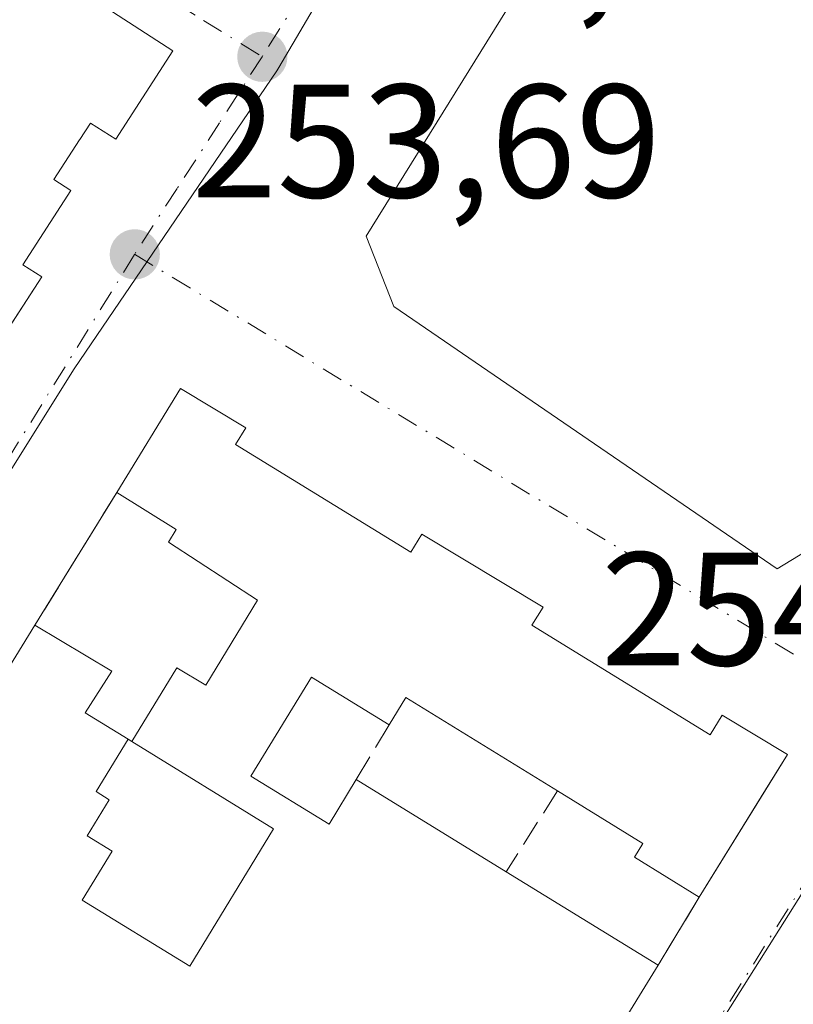
# Model space of a CAD drawing. Units: metres. Extents: x 629530 to 632986, y 4641707 to 4644091.
# Drawn here: x 631203 to 631251, y 4642329 to 4642390 of the extents above; entities that cross this region are included whole.
import ezdxf

# ---------------------------------------------------------------- set-up
doc = ezdxf.new("R2010")
doc.units = ezdxf.units.M
doc.header["$MEASUREMENT"] = 0
doc.linetypes.add('DGN Style 3', pattern=[2.307223458686699, 1.648016756204785, -0.6592067024819142])
doc.linetypes.add('DGN Style 4', pattern=[2.6384748266838614, 1.318413404963828, -0.6592067024819142, 0.001648016756204785, -0.6592067024819142])
for name, color, linetype, lineweight in [('Cultivos leñosos CxS', 92, 'Continuous', 0), ('Edificación Cxs', 1, 'Continuous', 13), ('Muro lineal', 1, 'DGN Style 3', 13), ('Núcleo urbano CxS', 7, 'Continuous', 0), ('Punto de cota en terreno', 7, 'Continuous', 0), ('Rótulo de punto de cota en terreno', 7, 'Continuous', 0), ('Vía urbana Cxs', 4, 'Continuous', 0), ('Vía urbana eje', 4, 'DGN Style 4', 0)]:
    doc.layers.add(name, color=color, linetype=linetype, lineweight=lineweight)
doc.styles.add('Style-Arial', font='txt')

# ---------------------------------------------------------------- blocks, each defined once
blk = doc.blocks.new('5PATER')
at = {"layer": 'Cultivos leñosos CxS', "linetype": 'Continuous', "lineweight": 0}
h = blk.add_hatch(color=51, dxfattribs=at)
edge = h.paths.add_edge_path()
edge.add_ellipse((0, 0), major_axis=(-0.1095731443231308, -0.1110710700762829), ratio=0.9994222409660322, start_angle=0, end_angle=360)
blk = doc.blocks.new('*U32')
at = {"layer": 'Vía urbana Cxs', "color": 4, "linetype": 'Continuous', "lineweight": 0}
for points in [[(631172.1801000005, 4642324.690099999, 258.6901000000071), (631177.2100999998, 4642332.7601, 258.9882000000071), (631178.1501000002, 4642332.170100001, 257.9284999999945), (631183.7600999996, 4642341.100099999, 257.7562999999937), (631182.6001000004, 4642341.8301, 259.1934000000037), (631183.0798000004, 4642342.597300001, 259.1037000000069), (631188.8000999996, 4642351.7501, 258.8931000000011), (631189.7500999998, 4642351.130100001, 257.6392000000051), (631193.9200999998, 4642357.5701, 257.3264000000054), (631192.6401000004, 4642358.390100001, 258.8537000000069), (631199.1700999998, 4642368.4801, 258.5602999999974), (631200.2301000003, 4642367.780099999, 257.2997999999934), (631200.7465000004, 4642368.5736, 257.2219000000041), (631204.6101000002, 4642374.5101, 257.0310000000027), (631203.4401000004, 4642375.2601, 258.4107999999979), (631206.4200999998, 4642379.870100001, 257.6242000000057), (631205.3701, 4642380.550100001, 258.7630999999965), (631206.9669000005, 4642383.0121, 259.122199999998), (631206.9760999996, 4642383.026500001, 259.1230999999971), (631207.6401000004, 4642384.050100001, 259.1638999999996), (631209.2101999996, 4642383.050100001, 257.4271000000008), (631212.7602000004, 4642388.530099999, 255.5666999999958), (631205.2571, 4642393.3913, 257.0722999999998)], [(631234.7600999996, 4642318.5801, 258.3451999999961), (631242.8902000004, 4642331.8101, 255.6530000000057), (631245.4402000001, 4642336.0101, 257.2041999999929), (631249.5592999998, 4642342.6775, 257.8102999999974), (631250.9200999998, 4642344.880100001, 255.6768000000011), (631246.8701, 4642347.3101, 256.3271999999997), (631246.1201, 4642346.090100001, 257.6588000000047), (631235.0500999996, 4642352.890100001, 258.1947999999975), (631235.7500999998, 4642354.0101, 256.9274000000005), (631228.2100999998, 4642358.540100001, 257.1395000000048), (631227.5301000001, 4642357.420100001, 258.3926999999967), (631216.6401000004, 4642364.100099999, 257.6460999999982), (631217.2801000001, 4642365.140100001, 256.4918999999936), (631213.2301000003, 4642367.5801, 255.3870000000024), (631209.2801000001, 4642361.140100001, 257.1448999999994), (631204.1901000004, 4642352.890100001, 254.7198000000062), (631202.6201, 4642350.3301, 257.0071999999927)]]:
    blk.add_polyline3d(points, dxfattribs=at)
blk.add_polyline3d([(631243.4073999999, 4642407.070599999, 255.4423999999999), (631224.7542000003, 4642377.040300001, 254.6270999999979), (631226.4740000004, 4642372.674699999, 254.132700000002), (631250.2866000002, 4642356.402799999, 255.6395000000048), (631253.9907000001, 4642358.651699999, 254.9643000000069), (631271.5856999997, 4642387.2268, 256.1324000000022), (631271.4534, 4642391.460100001, 256.488400000002), (631246.4501, 4642407.2029, 254.2200000000012)], close=True, dxfattribs=at)
blk = doc.blocks.new('*U54')
at = {"layer": 'Edificación Cxs', "color": 1, "linetype": 'Continuous', "lineweight": 13, "elevation": 263.1039000000012, "flags": 128}
blk.add_lwpolyline([(631205.2571, 4642393.3913), (631212.7600999996, 4642388.530099999), (631209.2100999998, 4642383.050100001), (631207.6401000004, 4642384.050100001), (631206.9760999996, 4642383.026500001), (631206.9669000005, 4642383.0121), (631205.3701, 4642380.550100001), (631206.4200999998, 4642379.870100001), (631203.4401000004, 4642375.2601), (631204.6101000002, 4642374.5101), (631200.2301000003, 4642367.780099999), (631199.1700999998, 4642368.4801), (631192.6401000004, 4642358.390100001), (631193.9200999998, 4642357.5701), (631189.7500999998, 4642351.130100001), (631188.8000999996, 4642351.7501), (631183.0796999997, 4642342.597300001), (631182.6001000004, 4642341.8301), (631183.7600999996, 4642341.100099999), (631178.1501000002, 4642332.170100001), (631177.2100999998, 4642332.7601), (631172.1801000005, 4642324.690099999)], dxfattribs=at)

msp = doc.modelspace()

# ---------------------------------------------------------------- linework, layer by layer
at = {"layer": 'Edificación Cxs', "color": 1, "linetype": 'Continuous', "lineweight": 13, "elevation": 260.2900999999979, "flags": 128}
msp.add_lwpolyline([(631202.6201, 4642350.3301), (631204.1901000004, 4642352.890100001), (631208.9600999998, 4642350.050100001), (631207.3000999996, 4642347.460100001), (631209.9700999996, 4642345.8301), (631207.9901000002, 4642342.5701), (631208.8000999996, 4642342.0601), (631207.4401000004, 4642339.8201), (631208.9801000003, 4642338.870100001), (631207.1201, 4642335.8301), (631213.8000999996, 4642331.7301), (631219.0100999996, 4642340.2601), (631210.2100999998, 4642345.670100001), (631213.0100999996, 4642350.2601), (631214.8000999996, 4642349.170100001), (631218.0100999996, 4642354.440099999), (631212.4801000003, 4642358.050100001), (631212.9600999998, 4642358.840100001), (631209.2801000001, 4642361.140100001), (631213.2301000003, 4642367.5801), (631217.2801000001, 4642365.140100001), (631216.6401000004, 4642364.100099999), (631227.5301000001, 4642357.420100001), (631228.2100999998, 4642358.540100001), (631235.7500999998, 4642354.0101), (631235.0500999996, 4642352.890100001), (631246.1201, 4642346.090100001), (631246.8701, 4642347.3101), (631250.9200999998, 4642344.880100001), (631245.4401000004, 4642336.0101), (631241.4101, 4642338.5001), (631241.9401000004, 4642339.350099999), (631236.6401000004, 4642342.620100001), (631227.2100999998, 4642348.4101), (631226.1901000004, 4642346.710100001), (631221.3701, 4642349.6801), (631217.5900999998, 4642343.530099999), (631222.4600999998, 4642340.540100001), (631224.1401000004, 4642343.3301), (631233.4600999998, 4642337.600099999), (631242.8901000004, 4642331.8101), (631234.7600999996, 4642318.5801)], dxfattribs=at)
at = {"layer": 'Edificación Cxs', "color": 1, "linetype": 'Continuous', "lineweight": 13, "extrusion": (-0.3023630270683122, -0.4376350083349274, 0.8467893476784975), "elevation": -2222294.345848282, "flags": 128}
msp.add_lwpolyline([(-2119498.712639642, 3538211.103535928), (-2119509.762210006, 3538210.398929792), (-2119509.635069887, 3538208.062525027)], dxfattribs=at)
at = {"layer": 'Edificación Cxs', "color": 1, "linetype": 'Continuous', "lineweight": 13, "extrusion": (-0.01992782585725251, 0.01225176418286171, 0.999726350573501), "elevation": 44554.22515246167, "flags": 128}
msp.add_lwpolyline([(-4285307.377515457, -1893132.635739966), (-4285307.377515457, -1893121.692210553)], dxfattribs=at)
at = {"layer": 'Edificación Cxs', "color": 1, "linetype": 'Continuous', "lineweight": 13, "extrusion": (0.07116347470950223, -0.04369422253326855, 0.9965071875227409), "elevation": -157666.8816865846, "flags": 128}
msp.add_lwpolyline([(4286418.760223216, 1884544.907056124), (4286418.760223216, 1884533.802602725)], dxfattribs=at)
at = {"layer": 'Edificación Cxs', "color": 1, "linetype": 'Continuous', "lineweight": 13}
for points in [[(631205.2571, 4642393.3913, 257.0722999999998), (631212.7600999996, 4642388.530099999, 255.5668000000005), (631209.2100999998, 4642383.050100001, 257.4272000000055), (631207.6401000004, 4642384.050100001, 259.1638999999996), (631206.9760999996, 4642383.026500001, 259.1230999999971), (631206.9669000005, 4642383.0121, 259.122199999998), (631205.3701, 4642380.550100001, 258.7630999999965), (631206.4200999998, 4642379.870100001, 257.6242000000057), (631203.4401000004, 4642375.2601, 258.4107999999979), (631204.6101000002, 4642374.5101, 257.0310000000027), (631200.2301000003, 4642367.780099999, 257.2997999999934), (631199.1700999998, 4642368.4801, 258.5602999999974), (631192.6401000004, 4642358.390100001, 258.8537000000069), (631193.9200999998, 4642357.5701, 257.3264000000054), (631189.7500999998, 4642351.130100001, 257.6392000000051), (631188.8000999996, 4642351.7501, 258.8931000000011), (631183.0796999997, 4642342.597300001, 259.1037999999971), (631182.6001000004, 4642341.8301, 259.1934000000037), (631183.7600999996, 4642341.100099999, 257.7562999999937), (631178.1501000002, 4642332.170100001, 257.9284999999945), (631177.2100999998, 4642332.7601, 258.9882000000071), (631172.1801000005, 4642324.690099999, 258.6901000000071)], [(631209.2801000001, 4642361.140100001, 257.1448999999994), (631213.2301000003, 4642367.5801, 255.3870000000024), (631217.2801000001, 4642365.140100001, 256.4918999999936), (631216.6401000004, 4642364.100099999, 257.6460999999982)], [(631216.6401000004, 4642364.100099999, 257.6460999999982), (631227.5301000001, 4642357.420100001, 258.3926999999967), (631228.2100999998, 4642358.540100001, 257.1395000000048), (631235.7500999998, 4642354.0101, 256.9274000000005), (631235.0500999996, 4642352.890100001, 258.1947999999975), (631246.1201, 4642346.090100001, 257.6588000000047), (631246.8701, 4642347.3101, 256.3271999999997), (631250.9200999998, 4642344.880100001, 255.6768000000011), (631245.4401000004, 4642336.0101, 257.2041999999929)], [(631210.2100999998, 4642345.670100001, 257.5062000000034), (631213.0100999996, 4642350.2601, 255.8362000000052), (631214.8000999996, 4642349.170100001, 256.9076000000059), (631218.0100999996, 4642354.440099999, 259.6995000000024), (631212.4801000003, 4642358.050100001, 258.9821999999986), (631212.9600999998, 4642358.840100001, 259.4223000000056), (631209.2801000001, 4642361.140100001, 257.1448999999994)], [(631214.6201, 4642285.940099999, 256.0185000000056), (631208.3300999999, 4642275.7601, 257.9380999999994), (631204.1700999998, 4642278.280099999, 258.9762999999948), (631204.8201000001, 4642279.3101, 259.8130999999994), (631193.8701, 4642286.0101, 260.1276999999973), (631193.1901000004, 4642284.890100001, 258.8436999999976), (631185.8300999999, 4642289.3301, 258.7602000000043), (631186.5500999996, 4642290.4801, 259.9774999999936), (631175.0500999996, 4642297.5101, 260.2900999999983), (631174.3000999996, 4642296.280099999, 258.8086000000039), (631170.8000999996, 4642298.5101, 257.5427999999956), (631175.0301000001, 4642305.4301, 259.0972000000039), (631174.1901000004, 4642305.9301, 258.1214000000036), (631183.0401, 4642320.420100001, 257.4781999999978), (631184.1901000004, 4642319.710100001, 258.7915000000066), (631190.3000999996, 4642329.690099999, 259.0185000000056), (631189.1401000004, 4642330.4101, 257.6805000000023), (631193.3501000004, 4642337.290100001, 257.5434999999998), (631194.3901000004, 4642336.6601, 258.6771000000008), (631199.2500999998, 4642344.5801, 258.135500000004), (631198.4700999996, 4642345.0601, 257.3181000000041), (631201.9401000004, 4642350.7401, 256.4057999999932), (631202.6201, 4642350.3301, 257.0071999999927), (631204.1901000004, 4642352.890100001, 254.7198000000062)], [(631204.1901000004, 4642352.890100001, 254.7198000000062), (631208.9600999998, 4642350.050100001, 255.8286999999982), (631207.3000999996, 4642347.460100001, 257.6058000000049), (631209.9700999996, 4642345.8301, 257.5301999999938)], [(631226.1901000004, 4642346.710100001, 258.1006999999955), (631221.3701, 4642349.6801, 258.5234000000055), (631217.5900999998, 4642343.530099999, 256.7397000000055), (631222.4600999998, 4642340.540100001, 256.9033000000054), (631224.1401000004, 4642343.3301, 256.3242999999929)], [(631209.9700999996, 4642345.8301, 257.5301999999938), (631207.9901000002, 4642342.5701, 259.2495999999956), (631208.8000999996, 4642342.0601, 258.7290000000066), (631207.4401000004, 4642339.8201, 258.3628000000026), (631208.9801000003, 4642338.870100001, 257.3920999999973), (631207.1201, 4642335.8301, 257.5093000000052), (631213.8000999996, 4642331.7301, 257.3545000000013), (631219.0100999996, 4642340.2601, 256.6864999999962), (631210.2100999998, 4642345.670100001, 257.5062000000034)], [(631245.4401000004, 4642336.0101, 257.2041999999929), (631241.4101, 4642338.5001, 258.9649000000064), (631241.9401000004, 4642339.350099999, 259.6999000000069), (631236.6401000004, 4642342.620100001, 259.7182999999932)], [(631242.8901000004, 4642331.8101, 255.6530000000057), (631234.7600999996, 4642318.5801, 258.3451999999961), (631233.7100999998, 4642319.2301, 259.590200000006), (631231.4901000002, 4642315.620100001, 259.5862999999954), (631233.1901000004, 4642314.5601, 257.9468999999954), (631228.0701000001, 4642306.2301, 258.1382000000012), (631226.9200999998, 4642306.940099999, 259.4327999999951), (631220.8701, 4642297.0701, 258.7568000000028), (631222.0800999999, 4642296.3101, 257.3813999999985), (631219.9401000004, 4642292.800100001, 257.2002000000066), (631219.1401000004, 4642293.280099999, 258.0323000000063), (631217.0100999996, 4642289.800100001, 256.8043000000035)]]:
    msp.add_polyline3d(points, dxfattribs=at)
at = {"layer": 'Muro lineal', "color": 1, "linetype": 'DGN Style 3', "lineweight": 13, "extrusion": (-0.1274305861163257, -0.2065426985263423, 0.970103891038226), "elevation": -1039031.708667238, "flags": 128}
msp.add_lwpolyline([(-1900396.04190748, 4154377.229959367), (-1900396.04190748, 4154367.237376617)], dxfattribs=at)
at = {"layer": 'Muro lineal', "color": 1, "linetype": 'DGN Style 3', "lineweight": 13, "extrusion": (-0.2125600019072771, -0.3504647837278976, 0.9121363280539464), "elevation": -1760917.052891927, "flags": 128}
msp.add_lwpolyline([(-1867721.474925129, 3919262.32490227), (-1867721.474925129, 3919257.991024449)], dxfattribs=at)
at = {"layer": 'Muro lineal', "color": 1, "linetype": 'DGN Style 3', "lineweight": 13, "extrusion": (0.0689923613763882, -0.0459949075294286, 0.9965563318513758), "elevation": -169718.9574621067, "flags": 128}
msp.add_lwpolyline([(4212797.509754412, 2042873.83756494), (4212797.509754412, 2042873.5481241)], dxfattribs=at)
at = {"layer": 'Muro lineal', "color": 1, "linetype": 'DGN Style 3', "lineweight": 13, "extrusion": (-0.2498836064168222, -0.3944703472855414, 0.8842801187160929), "elevation": -1988772.529970787, "flags": 128}
msp.add_lwpolyline([(-1951018.039964859, 3766711.722101992), (-1951018.039964859, 3766705.001994551)], dxfattribs=at)
at = {"layer": 'Muro lineal', "color": 1, "linetype": 'DGN Style 3', "lineweight": 13, "extrusion": (-0.156241014845712, -0.2573381420616979, 0.9536067459494062), "elevation": -1293031.280182995, "flags": 128}
msp.add_lwpolyline([(-1869690.160081828, 4096594.111726683), (-1869690.160081828, 4096588.959181542)], dxfattribs=at)
at = {"layer": 'Núcleo urbano CxS', "color": 7, "linetype": 'Continuous', "lineweight": 0}
for points in [[(631289.7824999997, 4642506.9705, 252.7544999999955), (631279.0877, 4642488.845100001, 252.9003999999986), (631241.0516999997, 4642424.380700001, 253.2948999999935), (631219.3265000005, 4642387.4955, 253.6426999999967), (631219.2119000005, 4642387.298900001, 253.644100000005), (631206.6243000004, 4642368.8051, 253.7841000000044), (631162.4447, 4642298.197100001, 254.3923000000068), (631145.9250999996, 4642271.797499999, 254.6426999999967), (631099.9345000006, 4642198.706900001, 255.4006999999983), (631080.0077000001, 4642210.315300001, 255.5286999999953), (631053.9820999998, 4642226.523700001, 255.2917000000016), (631054.1911000004, 4642226.847300001, 255.290399999998), (631088.2540999996, 4642280.510299999, 254.8217000000004), (631112.6829000004, 4642318.8947, 254.4643000000069), (631149.7807, 4642377.8289, 253.8785000000062), (631173.6524999999, 4642416.512900001, 253.4781999999978), (631230.5509000003, 4642508.510700001, 252.5899000000063), (631240.8318999996, 4642523.269099999, 252.3904999999941), (631243.2855000002, 4642528.036699999, 252.381899999993), (631299.2817000002, 4642537.6621, 252.2755999999936), (631299.1096999999, 4642533.918500001, 252.2590999999957), (631294.4565000003, 4642514.892100001, 252.7602000000043)], [(631338.6759000003, 4642477.974099999, 252.895399999994), (631288.1551000001, 4642395.654899999, 253.687699999995), (631265.8233000003, 4642359.076500001, 253.956600000005), (631265.6716999998, 4642358.8225, 253.9597000000067), (631254.3383, 4642340.243100001, 254.0810999999958), (631211.3010999998, 4642272.026699999, 254.4746000000014), (631209.3306999998, 4642268.880700001, 254.478099999993), (631186.6513, 4642283.0615, 254.4407000000065), (631162.4447, 4642298.197100001, 254.3923000000068), (631206.6243000004, 4642368.8051, 253.7841000000044), (631219.2119000005, 4642387.298900001, 253.644100000005), (631219.3265000005, 4642387.4955, 253.6426999999967), (631241.0516999997, 4642424.380700001, 253.2948999999935), (631279.0877, 4642488.845100001, 252.9003999999986), (631289.7824999997, 4642506.9705, 252.7544999999955), (631314.6206999999, 4642494.391100001, 252.8469999999943)], [(631406.7503000004, 4642433.6987, 252.7703000000038), (631279.4493000006, 4642223.598300001, 253.9428000000044), (631272.4660999998, 4642228.363500001, 254.0602999999974), (631254.3164999997, 4642240.7487, 254.2776000000013), (631232.7062999997, 4642254.261700001, 254.4750000000058), (631209.3306999998, 4642268.880700001, 254.478099999993), (631211.3010999998, 4642272.026699999, 254.4746000000014), (631254.3383, 4642340.243100001, 254.0810999999958), (631265.6716999998, 4642358.8225, 253.9597000000067), (631265.8233000003, 4642359.076500001, 253.956600000005), (631288.1551000001, 4642395.654899999, 253.687699999995), (631338.6759000003, 4642477.974099999, 252.895399999994), (631360.9700999996, 4642462.760700001, 253.1609000000026), (631382.8016999997, 4642448.903700001, 252.9367000000057), (631400.2873000001, 4642437.801700001, 253.0426000000007), (631400.3815000001, 4642437.741900001, 253.0399000000034)]]:
    msp.add_polyline3d(points, close=True, dxfattribs=at)
for points in [[(631289.7824999997, 4642506.9705, 252.7544999999955), (631279.0877, 4642488.845100001, 252.9003999999986), (631241.0516999997, 4642424.380700001, 253.2948999999935), (631219.3265000005, 4642387.4955, 253.6426999999967), (631219.2119000005, 4642387.298900001, 253.644100000005), (631206.6243000004, 4642368.8051, 253.7841000000044), (631162.4447, 4642298.197100001, 254.3923000000068)], [(631338.6759000003, 4642477.974099999, 252.895399999994), (631288.1551000001, 4642395.654899999, 253.687699999995), (631265.8233000003, 4642359.076500001, 253.956600000005), (631265.6716999998, 4642358.8225, 253.9597000000067), (631254.3383, 4642340.243100001, 254.0810999999958), (631211.3010999998, 4642272.026699999, 254.4746000000014), (631209.3306999998, 4642268.880700001, 254.478099999993)]]:
    msp.add_polyline3d(points, dxfattribs=at)
at = {"layer": 'Vía urbana Cxs', "color": 4, "linetype": 'Continuous', "lineweight": 0, "extrusion": (-0.1274305861163257, -0.2065426985263423, 0.970103891038226), "elevation": -1039031.708667238, "flags": 128}
msp.add_lwpolyline([(-1900396.04190748, 4154377.229959367), (-1900396.04190748, 4154367.237376617)], dxfattribs=at)
at = {"layer": 'Vía urbana Cxs', "color": 4, "linetype": 'Continuous', "lineweight": 0, "extrusion": (-0.156241014845712, -0.2573381420616979, 0.9536067459494062), "elevation": -1293031.280182995, "flags": 128}
msp.add_lwpolyline([(-1869690.160081828, 4096588.959181542), (-1869690.160081828, 4096594.111726683)], dxfattribs=at)
at = {"layer": 'Vía urbana Cxs', "color": 4, "linetype": 'Continuous', "lineweight": 0}
for points in [[(631243.4073999999, 4642407.070599999, 255.4423999999999), (631224.7542000003, 4642377.040300001, 254.6270999999979), (631226.4740000004, 4642372.674699999, 254.132700000002), (631250.2866000002, 4642356.402799999, 255.6395000000048), (631253.9907000001, 4642358.651699999, 254.9643000000069), (631271.5856999997, 4642387.2268, 256.1324000000022), (631271.4534, 4642391.460100001, 256.488400000002), (631246.4501, 4642407.2029, 254.2200000000012), (631243.4073999999, 4642407.070599999, 255.4423999999999)], [(631172.1801000005, 4642324.690099999, 258.6901000000071), (631177.2100999998, 4642332.7601, 258.9882000000071), (631178.1501000002, 4642332.170100001, 257.9284999999945), (631183.7600999996, 4642341.100099999, 257.7562999999937), (631182.6001000004, 4642341.8301, 259.1934000000037), (631183.0798000004, 4642342.597300001, 259.1037000000069), (631188.8000999996, 4642351.7501, 258.8931000000011), (631189.7500999998, 4642351.130100001, 257.6392000000051), (631193.9200999998, 4642357.5701, 257.3264000000054), (631192.6401000004, 4642358.390100001, 258.8537000000069), (631199.1700999998, 4642368.4801, 258.5602999999974), (631200.2301000003, 4642367.780099999, 257.2997999999934), (631200.7465000004, 4642368.5736, 257.2219000000041), (631204.6101000002, 4642374.5101, 257.0310000000027), (631203.4401000004, 4642375.2601, 258.4107999999979), (631206.4200999998, 4642379.870100001, 257.6242000000057), (631205.3701, 4642380.550100001, 258.7630999999965), (631206.9669000005, 4642383.0121, 259.122199999998), (631206.9760999996, 4642383.026500001, 259.1230999999971), (631207.6401000004, 4642384.050100001, 259.1638999999996), (631209.2101999996, 4642383.050100001, 257.4271000000008), (631212.7602000004, 4642388.530099999, 255.5666999999958), (631205.2571, 4642393.3913, 257.0722999999998)], [(631216.6401000004, 4642364.100099999, 257.6460999999982), (631217.2801000001, 4642365.140100001, 256.4918999999936), (631213.2301000003, 4642367.5801, 255.3870000000024), (631209.2801000001, 4642361.140100001, 257.1448999999994)], [(631245.4401000004, 4642336.0101, 257.2041999999929), (631249.5592999998, 4642342.6775, 257.8102999999974), (631250.9200999998, 4642344.880100001, 255.6768000000011), (631246.8701, 4642347.3101, 256.3271999999997), (631246.1201, 4642346.090100001, 257.6588000000047), (631235.0500999996, 4642352.890100001, 258.1947999999975), (631235.7500999998, 4642354.0101, 256.9274000000005), (631228.2100999998, 4642358.540100001, 257.1395000000048), (631227.5301000001, 4642357.420100001, 258.3926999999967), (631216.6401000004, 4642364.100099999, 257.6460999999982)], [(631204.1901000004, 4642352.890100001, 254.7198000000062), (631202.6201, 4642350.3301, 257.0071999999927), (631201.9401000004, 4642350.7401, 256.4057999999932), (631198.4700999996, 4642345.0601, 257.3181000000041), (631199.2500999998, 4642344.5801, 258.135500000004), (631197.1075999998, 4642341.088500001, 258.2654000000039), (631194.3901000004, 4642336.6601, 258.6771000000008), (631193.3501000004, 4642337.290100001, 257.5434999999998), (631189.1401000004, 4642330.4101, 257.6805000000023), (631190.3000999996, 4642329.690099999, 259.0185000000056), (631184.1901000004, 4642319.710100001, 258.7915000000066), (631183.0401, 4642320.420100001, 257.4781999999978), (631181.7468999998, 4642318.3027, 258.161300000007), (631175.8485000003, 4642308.645400001, 258.4594999999972), (631174.1901000004, 4642305.9301, 258.1214000000036), (631175.0301999999, 4642305.4301, 259.097299999994), (631170.8000999996, 4642298.5101, 257.5427999999956), (631174.3000999996, 4642296.280099999, 258.8086000000039), (631175.0500999996, 4642297.5101, 260.2900999999983), (631186.5500999996, 4642290.4801, 259.9774999999936), (631185.8300999999, 4642289.3301, 258.7602000000043)], [(631217.0100999996, 4642289.800100001, 256.8043000000035), (631219.1401000004, 4642293.280099999, 258.0323000000063), (631219.9401000004, 4642292.800100001, 257.2002000000066), (631222.0800999999, 4642296.3101, 257.3813999999985), (631220.8701, 4642297.0701, 258.7568000000028), (631226.9200999998, 4642306.940099999, 259.4327999999951), (631228.0701000001, 4642306.2301, 258.1382000000012), (631230.6930000001, 4642310.497500001, 257.9820000000037), (631233.1901000004, 4642314.5601, 257.9468999999954), (631231.4901000002, 4642315.620100001, 259.5862999999954), (631233.7100999998, 4642319.2301, 259.590200000006), (631234.7600999996, 4642318.5801, 258.3451999999961), (631242.8901000004, 4642331.8101, 255.6530000000057)]]:
    msp.add_polyline3d(points, dxfattribs=at)
at = {"layer": 'Vía urbana eje', "color": 4, "linetype": 'DGN Style 4', "lineweight": 0, "extrusion": (-0.8503517298299544, 0.5261928856165756, 0.004794027712217574), "elevation": 1906035.555633299, "flags": 128}
msp.add_lwpolyline([(-4279839.978435767, -8883.562960358124), (-4279835.191443145, -8883.797563804961), (-4279830.395946908, -8883.21105146128), (-4279825.608954287, -8883.503554242761), (-4279820.80819606, -8883.38307731066), (-4279816.012699824, -8883.648655175142), (-4279811.225707204, -8882.941369445747), (-4279806.430210968, -8883.578843036586), (-4279801.643218345, -8883.219353310473), (-4279796.847722109, -8883.333632913611), (-4279792.060729487, -8882.521448389669), (-4279787.259971262, -8883.224861989773), (-4279782.472978639, -8883.207668330153), (-4279777.677482403, -8883.438346595689), (-4279772.890489781, -8882.524163243874), (-4279768.094993545, -8883.009538582548), (-4279763.308000925, -8882.65454880474), (-4279758.512504688, -8883.300922293292), (-4279753.720250077, -8882.585877420095), (-4279748.92475384, -8882.986453733236)], dxfattribs=at)
at = {"layer": 'Vía urbana eje', "color": 4, "linetype": 'DGN Style 4', "lineweight": 0, "extrusion": (-0.5185220437972713, -0.8550072884739136, 0.00987049911538326), "elevation": -4296559.227541226, "flags": 128}
msp.add_lwpolyline([(-1867575.747570695, 42665.38887479403), (-1867557.081451675, 42665.30187055565), (-1867552.428657882, 42665.3904973348), (-1867519.762949598, 42665.46877868653)], dxfattribs=at)
at = {"layer": 'Vía urbana eje', "color": 4, "linetype": 'DGN Style 4', "lineweight": 0, "extrusion": (0.8464498977393281, -0.5324176120239589, 0.007352348181783013), "elevation": -1937336.893738257, "flags": 128}
msp.add_lwpolyline([(4265722.349705245, 14498.57353962261), (4265712.561615596, 14498.82190680912), (4265707.664430363, 14499.19303234302), (4265697.876340714, 14499.1865064192), (4265692.987620209, 14498.92498820053), (4265688.085110658, 14499.24797727284), (4265683.191065833, 14498.9337227169), (4265678.302345327, 14499.8229733934), (4265673.399835776, 14499.29988533484), (4265668.511115272, 14499.44175621272), (4265658.723025622, 14499.56842668865), (4265653.82584039, 14499.29016977511), (4265644.037750741, 14499.33484246741), (4265639.140565508, 14499.69706824186), (4265634.246520684, 14499.0482227298), (4265630.531240391, 14499.04125226435)], dxfattribs=at)
at = {"layer": 'Vía urbana eje', "color": 4, "linetype": 'DGN Style 4', "lineweight": 0}
for points in [[(631238.7901, 4642420.780099999, 253.5840999999928), (631233.6700999998, 4642412.620100001, 253.5481), (631231.1101000002, 4642408.550100001, 253.8790000000008), (631228.5500999996, 4642404.470100001, 253.7811999999976), (631225.9801000003, 4642400.4001, 254.0096000000049), (631220.8601000002, 4642392.2401, 253.9707000000053), (631218.3000999996, 4642388.170100001, 253.7783000000054)], [(631173.6801000005, 4642416.790100001, 253.8738000000012), (631177.4801000003, 4642414.290100001, 254.2051000000065), (631181.2701000003, 4642411.790100001, 255.6324000000022), (631185.0701000001, 4642409.280099999, 255.7029999999941), (631192.6700999998, 4642404.280099999, 254.6680000000051), (631196.4600999998, 4642401.770099999, 255.0054999999993), (631200.1001000004, 4642399.5001, 255.6977000000043), (631203.7401000002, 4642397.2401, 255.1940000000032), (631214.6601, 4642390.4301, 255.0507000000071), (631218.3000999996, 4642388.170100001, 253.7783000000054)], [(631218.3000999996, 4642388.170100001, 253.7783000000054), (631215.6601, 4642384.0801, 254.0978999999934), (631213.0201000003, 4642380.0001, 254.0393999999942), (631210.3800999997, 4642375.9101, 254.1263999999938)]]:
    msp.add_polyline3d(points, dxfattribs=at)

# ---------------------------------------------------------------- block references
at = {"layer": 'Edificación Cxs', "color": 1, "linetype": 'Continuous', "lineweight": 13}
msp.add_blockref('*U54', (0, 0), dxfattribs=at)
at = {"layer": 'Punto de cota en terreno', "color": 7, "linetype": 'Continuous', "lineweight": 0, "xscale": 10, "yscale": 10, "zscale": 10}
for p in [(631218.3099999997, 4642388.17, 253.5599999999977), (631210.3899999997, 4642375.91, 253.6900000000023)]:
    msp.add_blockref('5PATER', p, dxfattribs=at)
at = {"layer": 'Vía urbana Cxs', "color": 4, "linetype": 'Continuous', "lineweight": 0}
msp.add_blockref('*U32', (0, 0), dxfattribs=at)

# ---------------------------------------------------------------- texts
at = {"layer": 'Rótulo de punto de cota en terreno', "color": 7, "linetype": 'Continuous', "lineweight": 0, "style": 'Style-Arial'}
for s, p in [('253,56', (631221.8378, 4642391.697799999)), ('253,69', (631213.9177999999, 4642379.437799999)), ('254,11', (631239.3335999995, 4642350.4078))]:
    msp.add_text(s, height=7.000000000000002, dxfattribs=at).set_placement(p)

doc.saveas('drawing.dxf')
